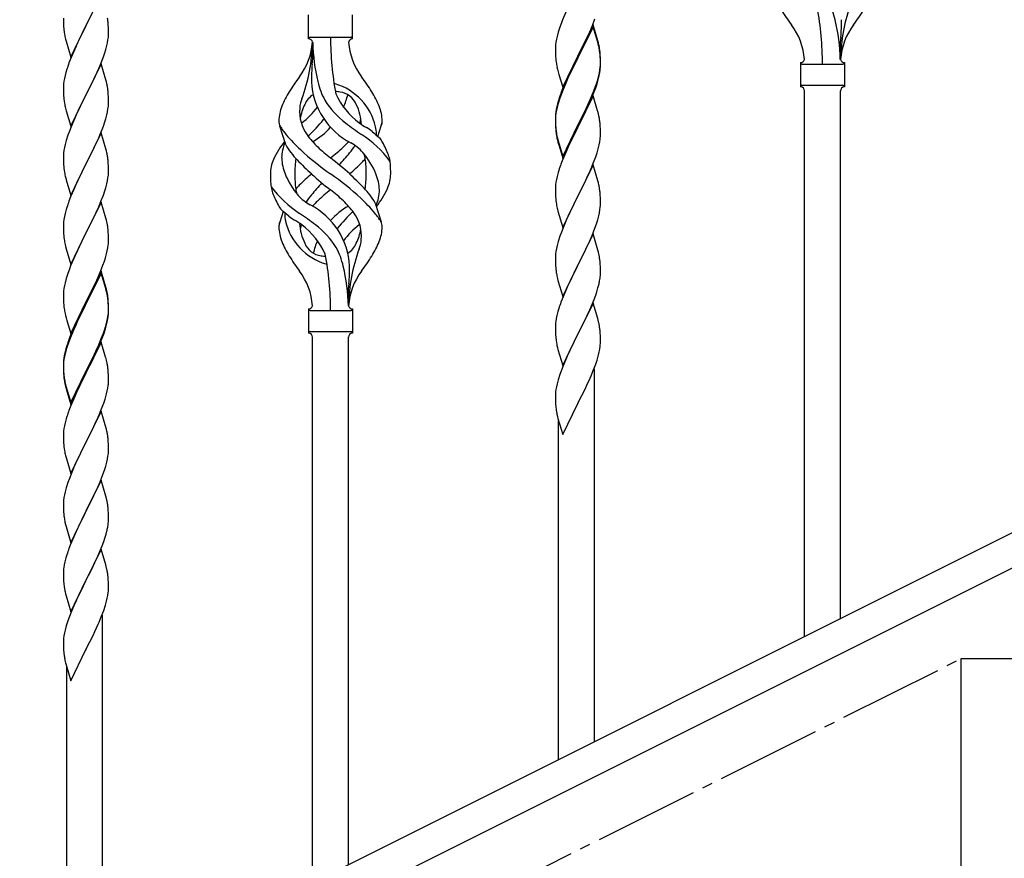
# Model space of a CAD drawing. Units: millimetres. Extents: x 250 to 8280, y 75 to 5795.
# Drawn here: x 2258 to 2726, y 4299 to 4698 of the extents above; entities that cross this region are included whole.
import ezdxf

# ---------------------------------------------------------------- set-up
doc = ezdxf.new("R2010")
doc.units = ezdxf.units.MM
doc.linetypes.add('YCENTER_1', pattern=[13, 10, -1, 1, -1])
doc.layers.add('YKK_A1', color=4, linetype='Continuous', lineweight=30)

msp = doc.modelspace()

# ---------------------------------------------------------------- linework, layer by layer
at = {"layer": 'YKK_A1'}
for p, q in [((2296.52, 4710.36), (2289.3, 4695.49)), ((2517.47, 4702.01), (2516, 4698.48)), ((2278.58, 4699.16), (2278.6, 4697.3)), ((2278.6, 4697.3), (2278.63, 4696.29)), ((2289.47, 4695.82), (2291.18, 4699.21)), ((2299.91, 4695.95), (2299.8, 4697.36)), ((2395.12, 4689.36), (2395.12, 4700.86)), ((2416.12, 4689.36), (2416.12, 4700.86)), ((2516, 4698.48), (2515.41, 4696.96)), ((2530.19, 4695.78), (2531.38, 4698.82)), ((2278.63, 4696.29), (2278.67, 4695.35)), ((2278.67, 4695.35), (2278.77, 4693.91)), ((2278.77, 4693.91), (2278.92, 4692.59)), ((2282.07, 4680.64), (2289.3, 4695.49)), ((2289.13, 4695.16), (2286.35, 4689.63)), ((2289.3, 4695.49), (2289.13, 4695.16)), ((2289.3, 4695.49), (2289.47, 4695.82)), ((2299.97, 4694.7), (2299.91, 4695.95)), ((2300.01, 4692.98), (2299.97, 4694.7)), ((2300.02, 4691.83), (2300.01, 4692.98)), ((2514.68, 4694.94), (2513.9, 4692.47)), ((2515.41, 4696.96), (2514.68, 4694.94)), ((2530.52, 4696.06), (2523.3, 4681.2)), ((2530.52, 4695.14), (2523.3, 4680.29)), ((2527.8, 4690.32), (2528.91, 4692.77)), ((2528.91, 4692.77), (2530.19, 4695.78)), ((2532.79, 4688.41), (2530.52, 4696.06)), ((2532.72, 4687.74), (2530.52, 4695.14)), ((2278.92, 4692.59), (2279.07, 4691.6)), ((2279.56, 4689.24), (2279.81, 4688.28)), ((2279.81, 4688.28), (2282.07, 4680.64)), ((2286.35, 4689.63), (2285.02, 4686.86)), ((2299.53, 4687.55), (2299.77, 4688.91)), ((2299.77, 4688.91), (2299.94, 4690.2)), ((2299.94, 4690.2), (2300, 4691.03)), ((2300, 4691.03), (2300.02, 4691.83)), ((2395.87, 4690.11), (2415.37, 4690.11)), ((2513.06, 4689.14), (2512.82, 4687.79)), ((2513.38, 4690.54), (2513.06, 4689.14)), ((2513.9, 4692.47), (2513.38, 4690.54)), ((2525.18, 4684.92), (2527.13, 4688.9)), ((2527.13, 4688.9), (2527.8, 4690.32)), ((2533.04, 4687.46), (2532.79, 4688.41)), ((2648.12, 4679.54), (2648.12, 4688.07)), ((2284.57, 4685.9), (2282.82, 4681.93)), ((2285.02, 4686.86), (2284.57, 4685.9)), ((2298.25, 4682.75), (2298.7, 4684.23)), ((2298.7, 4684.23), (2299.22, 4686.16)), ((2299.22, 4686.16), (2299.53, 4687.55)), ((2397.12, 4687.75), (2397.12, 4679.33)), ((2512.6, 4685.66), (2512.58, 4684.86)), ((2512.58, 4684.86), (2512.6, 4683)), ((2512.66, 4686.49), (2512.6, 4685.66)), ((2512.82, 4687.79), (2512.66, 4686.49)), ((2523.47, 4681.53), (2525.18, 4684.92)), ((2532.91, 4687.02), (2532.72, 4687.74)), ((2533.25, 4685.6), (2532.91, 4687.02)), ((2533.25, 4686.52), (2533.04, 4687.46)), ((2281.8, 4679.4), (2281.22, 4677.88)), ((2282.82, 4681.93), (2281.8, 4679.4)), ((2296.19, 4677.2), (2297.56, 4680.75)), ((2297.56, 4680.75), (2298.25, 4682.75)), ((2512.6, 4683), (2512.63, 4681.99)), ((2512.63, 4681.99), (2512.67, 4681.05)), ((2512.67, 4681.05), (2512.75, 4679.89)), ((2516.07, 4666.34), (2523.3, 4681.2)), ((2522.96, 4680.53), (2519.69, 4673.97)), ((2522.96, 4679.61), (2520.35, 4674.42)), ((2523.3, 4681.2), (2522.96, 4680.53)), ((2523.3, 4680.29), (2522.96, 4679.61)), ((2523.3, 4681.2), (2523.47, 4681.53)), ((2533.91, 4681.65), (2533.8, 4683.07)), ((2533.91, 4680.74), (2533.8, 4682.15)), ((2533.97, 4680.41), (2533.91, 4681.65)), ((2533.97, 4679.49), (2533.91, 4680.74)), ((2534.01, 4678.68), (2533.97, 4680.41)), ((2534.01, 4677.76), (2533.97, 4679.49)), ((2534.02, 4677.54), (2534.01, 4678.68)), ((2280.19, 4674.88), (2279.76, 4673.41)), ((2296.52, 4677.48), (2289.3, 4662.63)), ((2293.8, 4671.75), (2295.35, 4675.19)), ((2295.35, 4675.19), (2296.19, 4677.2)), ((2298.79, 4669.84), (2296.52, 4677.48)), ((2513.34, 4675.89), (2513.56, 4674.95)), ((2513.56, 4674.95), (2513.87, 4673.75)), ((2519.69, 4673.97), (2518.57, 4671.6)), ((2520.35, 4674.42), (2519.02, 4671.65)), ((2533.53, 4673.26), (2533.77, 4674.61)), ((2533.7, 4673.25), (2533.89, 4674.56)), ((2533.77, 4674.61), (2533.94, 4675.91)), ((2533.94, 4675.91), (2534, 4676.74)), ((2534, 4676.74), (2534.02, 4677.54)), ((2534, 4675.82), (2534.02, 4676.62)), ((2534.02, 4676.62), (2534.01, 4677.76)), ((2629.12, 4678.04), (2629.12, 4666.54)), ((2629.87, 4677.29), (2649.37, 4677.29)), ((2650.12, 4678.04), (2650.12, 4666.54)), ((2278.82, 4669.22), (2278.66, 4667.92)), ((2279.06, 4670.57), (2278.82, 4669.22)), ((2279.38, 4671.97), (2279.06, 4670.57)), ((2279.76, 4673.41), (2279.38, 4671.97)), ((2291.18, 4666.34), (2292.69, 4669.4)), ((2292.69, 4669.4), (2293.8, 4671.75)), ((2299.04, 4668.88), (2298.79, 4669.84)), ((2513.87, 4673.75), (2514.24, 4672.48)), ((2514.24, 4672.48), (2516.07, 4666.34)), ((2518.57, 4671.6), (2517.47, 4669.14)), ((2518.57, 4670.69), (2517.47, 4668.23)), ((2519.02, 4671.65), (2518.57, 4670.69)), ((2532.08, 4667.96), (2532.56, 4669.45)), ((2533.1, 4670.47), (2533.44, 4671.88)), ((2533.22, 4671.86), (2533.53, 4673.26)), ((2533.44, 4671.88), (2533.7, 4673.25)), ((2278.6, 4667.09), (2278.58, 4666.29)), ((2278.58, 4666.29), (2278.6, 4664.43)), ((2278.66, 4667.92), (2278.6, 4667.09)), ((2289.47, 4662.96), (2291.18, 4666.34)), ((2299.25, 4667.94), (2299.04, 4668.88)), ((2516, 4665.61), (2515.22, 4663.58)), ((2516.2, 4665.2), (2515.41, 4663.18)), ((2517.47, 4669.14), (2516, 4665.61)), ((2517.47, 4668.23), (2516.2, 4665.2)), ((2530.6, 4663.92), (2531.56, 4666.45)), ((2530.6, 4663.01), (2531.74, 4666.04)), ((2531.56, 4666.45), (2532.08, 4667.96)), ((2531.74, 4666.04), (2532.4, 4668.04)), ((2629.87, 4667.29), (2649.37, 4667.29)), ((2631.12, 4404.81), (2631.12, 4664.7)), ((2648.12, 4413.32), (2648.12, 4664.7)), ((2650.12, 4666.54), (2650.12, 4666.54)), ((2278.6, 4664.43), (2278.63, 4663.42)), ((2278.63, 4663.42), (2278.67, 4662.48)), ((2278.67, 4662.48), (2278.75, 4661.32)), ((2282.07, 4647.77), (2289.3, 4662.63)), ((2288.96, 4661.95), (2286.13, 4656.31)), ((2289.3, 4662.63), (2288.96, 4661.95)), ((2289.3, 4662.63), (2289.47, 4662.96)), ((2299.91, 4663.08), (2299.8, 4664.49)), ((2299.97, 4661.83), (2299.91, 4663.08)), ((2300.01, 4660.11), (2299.97, 4661.83)), ((2300.02, 4658.96), (2300.01, 4660.11)), ((2514.19, 4660.58), (2513.76, 4659.11)), ((2514.68, 4661.16), (2513.9, 4658.68)), ((2515.41, 4663.18), (2514.68, 4661.16)), ((2530.52, 4662.27), (2523.3, 4647.41)), ((2528.02, 4657.93), (2529.35, 4660.89)), ((2529.13, 4659.48), (2529.56, 4660.48)), ((2529.35, 4660.89), (2530.6, 4663.92)), ((2529.56, 4660.48), (2530.6, 4663.01)), ((2532.65, 4655.12), (2530.52, 4662.27)), ((2278.92, 4659.72), (2279.07, 4658.74)), ((2279.56, 4656.37), (2279.87, 4655.17)), ((2279.87, 4655.17), (2282.07, 4647.77)), ((2286.13, 4656.31), (2284.8, 4653.51)), ((2299.53, 4654.68), (2299.77, 4656.04)), ((2299.77, 4656.04), (2299.94, 4657.33)), ((2299.94, 4657.33), (2300, 4658.16)), ((2300, 4658.16), (2300.02, 4658.96)), ((2512.98, 4655.82), (2512.76, 4654.48)), ((2513.06, 4655.36), (2512.82, 4654)), ((2513.27, 4657.2), (2512.98, 4655.82)), ((2513.38, 4656.75), (2513.06, 4655.36)), ((2513.76, 4659.11), (2513.27, 4657.2)), ((2513.9, 4658.68), (2513.38, 4656.75)), ((2526.69, 4655.1), (2528.02, 4657.93)), ((2526.69, 4654.19), (2527.58, 4656.06)), ((2527.58, 4656.06), (2529.13, 4659.48)), ((2283.47, 4650.57), (2282.2, 4647.55)), ((2284.8, 4653.51), (2283.47, 4650.57)), ((2298.25, 4649.88), (2298.7, 4651.36)), ((2298.7, 4651.36), (2299.22, 4653.29)), ((2299.22, 4653.29), (2299.53, 4654.68)), ((2512.63, 4653.21), (2512.58, 4652.39)), ((2512.58, 4652.39), (2512.58, 4652)), ((2512.58, 4652), (2512.6, 4650.14)), ((2512.6, 4651.88), (2512.58, 4651.08)), ((2512.58, 4651.08), (2512.6, 4649.22)), ((2512.66, 4652.71), (2512.6, 4651.88)), ((2512.82, 4654), (2512.66, 4652.71)), ((2523.47, 4648.66), (2526.69, 4655.1)), ((2523.47, 4647.74), (2525.18, 4651.13)), ((2525.18, 4651.13), (2526.69, 4654.19)), ((2532.72, 4654.87), (2532.65, 4655.12)), ((2533.04, 4653.67), (2532.72, 4654.87)), ((2533.25, 4652.73), (2533.04, 4653.67)), ((2282.2, 4647.55), (2281.41, 4645.52)), ((2296.19, 4644.34), (2297.56, 4647.88)), ((2297.56, 4647.88), (2298.25, 4649.88)), ((2384.33, 4638.96), (2381.56, 4647.89)), ((2428.15, 4642.94), (2429.72, 4648.03)), ((2512.6, 4650.14), (2512.63, 4649.13)), ((2512.6, 4649.22), (2512.63, 4648.21)), ((2512.63, 4649.13), (2512.67, 4648.19)), ((2512.63, 4648.21), (2512.67, 4647.27)), ((2512.67, 4648.19), (2512.75, 4647.02)), ((2512.67, 4647.27), (2512.75, 4646.1)), ((2516.07, 4633.47), (2523.3, 4648.33)), ((2516.07, 4632.56), (2523.3, 4647.41)), ((2523.13, 4647.08), (2520.35, 4641.55)), ((2523.3, 4647.41), (2523.13, 4647.08)), ((2523.3, 4648.33), (2523.47, 4648.66)), ((2523.3, 4647.41), (2523.47, 4647.74)), ((2533.91, 4647.87), (2533.8, 4649.28)), ((2533.97, 4646.62), (2533.91, 4647.87)), ((2534.01, 4644.89), (2533.97, 4646.62)), ((2280.68, 4643.5), (2279.9, 4641.02)), ((2281.41, 4645.52), (2280.68, 4643.5)), ((2296.52, 4644.62), (2289.3, 4629.76)), ((2294.02, 4639.36), (2295.35, 4642.32)), ((2295.35, 4642.32), (2296.19, 4644.34)), ((2298.79, 4636.97), (2296.52, 4644.62)), ((2512.92, 4645.43), (2513.07, 4644.44)), ((2513.29, 4642.34), (2513.56, 4641.16)), ((2513.56, 4642.08), (2513.87, 4640.88)), ((2513.56, 4641.16), (2513.81, 4640.2)), ((2520.35, 4641.55), (2518.8, 4638.3)), ((2533.7, 4640.38), (2533.89, 4641.69)), ((2534, 4642.95), (2534.02, 4643.75)), ((2534.02, 4643.75), (2534.01, 4644.89)), ((2279.06, 4637.7), (2278.82, 4636.35)), ((2279.38, 4639.1), (2279.06, 4637.7)), ((2279.9, 4641.02), (2279.38, 4639.1)), ((2292.25, 4635.63), (2293.35, 4637.93)), ((2293.35, 4637.93), (2294.02, 4639.36)), ((2299.04, 4636.02), (2298.79, 4636.97)), ((2513.81, 4640.2), (2514.31, 4638.43)), ((2513.87, 4640.88), (2516.07, 4633.47)), ((2514.31, 4638.43), (2516.07, 4632.56)), ((2518.8, 4638.3), (2517.47, 4635.35)), ((2533.1, 4637.6), (2533.44, 4639.01)), ((2533.44, 4639.01), (2533.7, 4640.38)), ((2278.6, 4634.22), (2278.58, 4633.42)), ((2278.58, 4633.42), (2278.6, 4631.56)), ((2278.66, 4635.05), (2278.6, 4634.22)), ((2278.82, 4636.35), (2278.66, 4635.05)), ((2289.47, 4630.09), (2292.25, 4635.63)), ((2299.25, 4635.08), (2299.04, 4636.02)), ((2517.47, 4635.35), (2515.8, 4631.32)), ((2530.6, 4630.14), (2531.74, 4633.17)), ((2531.74, 4633.17), (2532.4, 4635.17)), ((2278.6, 4631.56), (2278.63, 4630.55)), ((2278.63, 4630.55), (2278.67, 4629.61)), ((2278.67, 4629.61), (2278.75, 4628.45)), ((2282.07, 4614.9), (2289.3, 4629.76)), ((2289.13, 4629.43), (2286.13, 4623.44)), ((2289.3, 4629.76), (2289.13, 4629.43)), ((2289.3, 4629.76), (2289.47, 4630.09)), ((2299.91, 4630.21), (2299.8, 4631.62)), ((2299.97, 4628.97), (2299.91, 4630.21)), ((2300.01, 4627.24), (2299.97, 4628.97)), ((2300.02, 4626.09), (2300.01, 4627.24)), ((2515.8, 4631.32), (2515.22, 4629.8)), ((2530.52, 4629.41), (2523.3, 4614.54)), ((2529.13, 4626.61), (2529.56, 4627.61)), ((2529.56, 4627.61), (2530.6, 4630.14)), ((2532.79, 4621.76), (2530.52, 4629.41)), ((2278.92, 4626.86), (2279.07, 4625.87)), ((2279.56, 4623.5), (2279.81, 4622.55)), ((2279.81, 4622.55), (2279.87, 4622.3)), ((2286.13, 4623.44), (2284.8, 4620.64)), ((2299.53, 4621.82), (2299.77, 4623.17)), ((2299.77, 4623.17), (2299.94, 4624.46)), ((2299.94, 4624.46), (2300, 4625.29)), ((2300, 4625.29), (2300.02, 4626.09)), ((2513.06, 4622.49), (2512.82, 4621.13)), ((2513.38, 4623.88), (2513.06, 4622.49)), ((2513.9, 4625.81), (2513.38, 4623.88)), ((2514.19, 4626.79), (2513.9, 4625.81)), ((2526.69, 4621.32), (2527.58, 4623.19)), ((2527.58, 4623.19), (2529.13, 4626.61)), ((2279.87, 4622.3), (2282.07, 4614.9)), ((2283.47, 4617.7), (2282, 4614.17)), ((2284.8, 4620.64), (2283.47, 4617.7)), ((2298.25, 4617.02), (2298.7, 4618.49)), ((2298.7, 4618.49), (2299.22, 4620.42)), ((2299.22, 4620.42), (2299.53, 4621.82)), ((2512.6, 4619.01), (2512.58, 4618.21)), ((2512.58, 4618.21), (2512.6, 4616.35)), ((2512.66, 4619.84), (2512.6, 4619.01)), ((2512.82, 4621.13), (2512.66, 4619.84)), ((2523.47, 4614.87), (2525.18, 4618.26)), ((2525.18, 4618.26), (2526.69, 4621.32)), ((2533.04, 4620.81), (2532.79, 4621.76)), ((2533.25, 4619.87), (2533.04, 4620.81)), ((2282, 4614.17), (2281.22, 4612.14)), ((2296.6, 4612.48), (2297.56, 4615.01)), ((2297.56, 4615.01), (2298.25, 4617.02)), ((2512.6, 4616.35), (2512.63, 4615.34)), ((2512.63, 4615.34), (2512.67, 4614.4)), ((2512.67, 4614.4), (2512.75, 4613.23)), ((2516.07, 4599.68), (2523.3, 4614.54)), ((2522.78, 4613.52), (2520.13, 4608.23)), ((2523.3, 4614.54), (2522.78, 4613.52)), ((2523.3, 4614.54), (2523.47, 4614.87)), ((2533.91, 4615), (2533.8, 4616.41)), ((2533.97, 4613.75), (2533.91, 4615)), ((2534.01, 4612.03), (2533.97, 4613.75)), ((2280.19, 4609.14), (2279.9, 4608.15)), ((2296.52, 4611.74), (2289.3, 4596.89)), ((2294.02, 4606.49), (2295.35, 4609.45)), ((2295.35, 4609.45), (2296.6, 4612.48)), ((2298.79, 4604.1), (2296.52, 4611.74)), ((2426.91, 4611.26), (2429.68, 4602.33)), ((2512.92, 4611.64), (2513.07, 4610.65)), ((2533.77, 4607.96), (2533.94, 4609.25)), ((2533.94, 4609.25), (2534, 4610.08)), ((2534, 4610.08), (2534.02, 4610.88)), ((2534.02, 4610.88), (2534.01, 4612.03)), ((2279.06, 4604.83), (2278.82, 4603.48)), ((2279.38, 4606.23), (2279.06, 4604.83)), ((2279.9, 4608.15), (2279.38, 4606.23)), ((2289.47, 4597.22), (2294.02, 4606.49)), ((2299.04, 4603.15), (2298.79, 4604.1)), ((2383.1, 4607.28), (2381.52, 4602.19)), ((2513.56, 4608.29), (2513.81, 4607.33)), ((2513.81, 4607.33), (2516.07, 4599.68)), ((2519.02, 4605.91), (2517.91, 4603.48)), ((2520.13, 4608.23), (2519.02, 4605.91)), ((2532.7, 4603.28), (2533.22, 4605.21)), ((2533.22, 4605.21), (2533.53, 4606.6)), ((2533.53, 4606.6), (2533.77, 4607.96)), ((2278.6, 4601.35), (2278.58, 4600.56)), ((2278.58, 4600.56), (2278.6, 4598.69)), ((2278.66, 4602.18), (2278.6, 4601.35)), ((2278.82, 4603.48), (2278.66, 4602.18)), ((2299.25, 4602.21), (2299.04, 4603.15)), ((2516.2, 4599.47), (2515.41, 4597.44)), ((2517.91, 4603.48), (2516.2, 4599.47)), ((2529.99, 4595.75), (2531.38, 4599.29)), ((2531.38, 4599.29), (2532.08, 4601.3)), ((2532.08, 4601.3), (2532.7, 4603.28)), ((2278.6, 4598.69), (2278.63, 4597.68)), ((2278.63, 4597.68), (2278.67, 4596.74)), ((2278.67, 4596.74), (2278.75, 4595.58)), ((2282.07, 4582.03), (2289.3, 4596.89)), ((2289.13, 4596.56), (2287.41, 4593.17)), ((2289.3, 4596.89), (2289.13, 4596.56)), ((2289.3, 4596.89), (2289.47, 4597.22)), ((2299.91, 4597.34), (2299.8, 4598.76)), ((2299.97, 4596.1), (2299.91, 4597.34)), ((2300.01, 4594.37), (2299.97, 4596.1)), ((2300.02, 4593.23), (2300.01, 4594.37)), ((2514.68, 4595.42), (2513.9, 4592.94)), ((2515.41, 4597.44), (2514.68, 4595.42)), ((2530.52, 4596.53), (2523.3, 4581.68)), ((2528.91, 4593.24), (2529.99, 4595.75)), ((2532.79, 4588.89), (2530.52, 4596.53)), ((2279.34, 4591.57), (2279.56, 4590.63)), ((2279.56, 4590.63), (2279.87, 4589.43)), ((2287.41, 4593.17), (2285.24, 4588.73)), ((2299.44, 4588.49), (2299.7, 4589.86)), ((2299.7, 4589.86), (2299.89, 4591.17)), ((2300, 4592.43), (2300.02, 4593.23)), ((2513.06, 4589.62), (2512.82, 4588.27)), ((2513.38, 4591.02), (2513.06, 4589.62)), ((2513.9, 4592.94), (2513.38, 4591.02)), ((2523.47, 4582.01), (2527.58, 4590.32)), ((2527.58, 4590.32), (2528.91, 4593.24)), ((2279.87, 4589.43), (2282.07, 4582.03)), ((2284.13, 4586.32), (2283.47, 4584.83)), ((2285.24, 4588.73), (2284.13, 4586.32)), ((2298.08, 4583.65), (2298.56, 4585.14)), ((2298.56, 4585.14), (2299.1, 4587.08)), ((2299.1, 4587.08), (2299.44, 4588.49)), ((2512.6, 4586.15), (2512.58, 4585.35)), ((2512.58, 4585.35), (2512.6, 4583.48)), ((2512.66, 4586.97), (2512.6, 4586.15)), ((2512.82, 4588.27), (2512.66, 4586.97)), ((2533.04, 4587.93), (2532.79, 4588.89)), ((2533.25, 4586.99), (2533.04, 4587.93)), ((2282, 4581.3), (2281.41, 4579.78)), ((2283.47, 4584.83), (2282, 4581.3)), ((2296.19, 4578.6), (2297.38, 4581.64)), ((2297.38, 4581.64), (2298.08, 4583.65)), ((2512.6, 4583.48), (2512.63, 4582.47)), ((2512.63, 4582.47), (2512.67, 4581.53)), ((2512.67, 4581.53), (2512.75, 4580.37)), ((2516.07, 4566.82), (2523.3, 4581.68)), ((2522.96, 4581.01), (2520.35, 4575.81)), ((2523.3, 4581.68), (2522.96, 4581.01)), ((2523.3, 4581.68), (2523.47, 4582.01)), ((2533.91, 4582.13), (2533.8, 4583.54)), ((2533.97, 4580.88), (2533.91, 4582.13)), ((2534.01, 4579.16), (2533.97, 4580.88)), ((2280.68, 4577.76), (2279.9, 4575.29)), ((2281.41, 4579.78), (2280.68, 4577.76)), ((2296.52, 4578.88), (2289.3, 4564.02)), ((2296.52, 4577.96), (2289.3, 4563.11)), ((2293.8, 4573.14), (2294.91, 4575.59)), ((2294.91, 4575.59), (2296.19, 4578.6)), ((2298.79, 4571.23), (2296.52, 4578.88)), ((2298.72, 4570.56), (2296.52, 4577.96)), ((2513.29, 4576.6), (2513.56, 4575.42)), ((2520.35, 4575.81), (2519.24, 4573.51)), ((2534.02, 4578.01), (2534.01, 4579.16)), ((2279.06, 4571.96), (2278.82, 4570.61)), ((2279.38, 4573.36), (2279.06, 4571.96)), ((2279.9, 4575.29), (2279.38, 4573.36)), ((2291.18, 4567.74), (2293.13, 4571.72)), ((2293.13, 4571.72), (2293.8, 4573.14)), ((2299.04, 4570.28), (2298.79, 4571.23)), ((2414.12, 4562.36), (2414.12, 4570.89)), ((2513.56, 4575.42), (2513.81, 4574.46)), ((2513.81, 4574.46), (2516.07, 4566.82)), ((2518.57, 4572.08), (2517.47, 4569.62)), ((2519.24, 4573.51), (2518.57, 4572.08)), ((2532.25, 4568.93), (2532.84, 4570.9)), ((2532.84, 4570.9), (2533.22, 4572.34)), ((2533.62, 4574.19), (2533.84, 4575.52)), ((2278.6, 4568.48), (2278.58, 4567.68)), ((2278.58, 4567.68), (2278.6, 4565.82)), ((2278.66, 4569.31), (2278.6, 4568.48)), ((2278.82, 4570.61), (2278.66, 4569.31)), ((2289.47, 4564.35), (2291.18, 4567.74)), ((2298.91, 4569.84), (2298.72, 4570.56)), ((2299.25, 4568.42), (2298.91, 4569.84)), ((2299.25, 4569.34), (2299.04, 4570.28)), ((2517.47, 4569.62), (2515.8, 4565.58)), ((2531, 4565.41), (2531.74, 4567.43)), ((2531.74, 4567.43), (2532.25, 4568.93)), ((2278.6, 4565.82), (2278.63, 4564.81)), ((2278.63, 4564.81), (2278.67, 4563.87)), ((2278.67, 4563.87), (2278.75, 4562.71)), ((2282.07, 4549.16), (2289.3, 4564.02)), ((2288.96, 4563.35), (2285.69, 4556.79)), ((2288.96, 4562.43), (2286.35, 4557.24)), ((2289.3, 4564.02), (2288.96, 4563.35)), ((2289.3, 4563.11), (2288.96, 4562.43)), ((2289.3, 4564.02), (2289.47, 4564.35)), ((2299.91, 4564.47), (2299.8, 4565.89)), ((2299.91, 4563.56), (2299.8, 4564.97)), ((2299.97, 4563.23), (2299.91, 4564.47)), ((2299.97, 4562.31), (2299.91, 4563.56)), ((2300.01, 4561.5), (2299.97, 4563.23)), ((2300.01, 4560.58), (2299.97, 4562.31)), ((2300.02, 4560.36), (2300.01, 4561.5)), ((2515.8, 4565.58), (2515.22, 4564.06)), ((2530.52, 4563.67), (2523.3, 4548.81)), ((2528.91, 4560.37), (2529.78, 4562.38)), ((2529.78, 4562.38), (2531, 4565.41)), ((2532.72, 4556.27), (2530.52, 4563.67)), ((2279.34, 4558.71), (2279.56, 4557.77)), ((2279.56, 4557.77), (2279.87, 4556.57)), ((2285.69, 4556.79), (2284.57, 4554.42)), ((2286.35, 4557.24), (2285.02, 4554.47)), ((2299.53, 4556.08), (2299.77, 4557.43)), ((2299.7, 4556.07), (2299.89, 4557.38)), ((2299.77, 4557.43), (2299.94, 4558.73)), ((2299.94, 4558.73), (2300, 4559.56)), ((2300, 4559.56), (2300.02, 4560.36)), ((2300, 4558.64), (2300.02, 4559.44)), ((2300.02, 4559.44), (2300.01, 4560.58)), ((2395.12, 4560.86), (2395.12, 4549.36)), ((2395.87, 4560.11), (2415.37, 4560.11)), ((2416.12, 4560.86), (2416.12, 4549.36)), ((2513.27, 4557.68), (2512.98, 4556.29)), ((2513.76, 4559.59), (2513.27, 4557.68)), ((2514.19, 4561.06), (2513.76, 4559.59)), ((2526.91, 4556.04), (2527.58, 4557.45)), ((2527.58, 4557.45), (2528.91, 4560.37)), ((2279.87, 4556.57), (2280.24, 4555.3)), ((2280.24, 4555.3), (2282.07, 4549.16)), ((2284.57, 4554.42), (2283.47, 4551.96)), ((2284.57, 4553.51), (2283.47, 4551.05)), ((2285.02, 4554.47), (2284.57, 4553.51)), ((2298.08, 4550.78), (2298.56, 4552.27)), ((2299.1, 4553.29), (2299.44, 4554.7)), ((2299.22, 4554.68), (2299.53, 4556.08)), ((2299.44, 4554.7), (2299.7, 4556.07)), ((2512.63, 4553.68), (2512.58, 4552.87)), ((2512.58, 4552.87), (2512.58, 4552.47)), ((2512.58, 4552.47), (2512.6, 4550.61)), ((2512.98, 4556.29), (2512.76, 4554.96)), ((2523.47, 4549.14), (2525.39, 4552.94)), ((2525.39, 4552.94), (2526.91, 4556.04)), ((2532.91, 4555.54), (2532.72, 4556.27)), ((2533.25, 4554.13), (2532.91, 4555.54)), ((2282, 4548.43), (2281.22, 4546.4)), ((2282.2, 4548.02), (2281.41, 4546)), ((2283.47, 4551.96), (2282, 4548.43)), ((2283.47, 4551.05), (2282.2, 4548.02)), ((2296.6, 4546.74), (2297.56, 4549.27)), ((2296.6, 4545.83), (2297.74, 4548.86)), ((2297.56, 4549.27), (2298.08, 4550.78)), ((2297.74, 4548.86), (2298.4, 4550.86)), ((2395.87, 4550.11), (2415.37, 4550.11)), ((2397.12, 4287.63), (2397.12, 4547.52)), ((2414.12, 4296.14), (2414.12, 4547.52)), ((2416.12, 4549.36), (2416.12, 4549.36)), ((2512.6, 4550.61), (2512.63, 4549.6)), ((2512.63, 4549.6), (2512.67, 4548.66)), ((2512.67, 4548.66), (2512.77, 4547.22)), ((2516.07, 4533.95), (2523.3, 4548.81)), ((2523.13, 4548.48), (2520.78, 4543.82)), ((2523.3, 4548.81), (2523.13, 4548.48)), ((2523.3, 4548.81), (2523.47, 4549.14)), ((2533.91, 4549.26), (2533.8, 4550.67)), ((2533.97, 4548.02), (2533.91, 4549.26)), ((2534.01, 4546.29), (2533.97, 4548.02)), ((2280.19, 4543.4), (2279.76, 4541.93)), ((2280.68, 4543.98), (2279.9, 4541.5)), ((2281.41, 4546), (2280.68, 4543.98)), ((2296.52, 4545.09), (2289.3, 4530.23)), ((2294.02, 4540.75), (2295.35, 4543.71)), ((2295.13, 4542.3), (2295.56, 4543.3)), ((2295.35, 4543.71), (2296.6, 4546.74)), ((2295.56, 4543.3), (2296.6, 4545.83)), ((2298.65, 4537.94), (2296.52, 4545.09)), ((2512.77, 4547.22), (2512.92, 4545.91)), ((2512.92, 4545.91), (2513.07, 4544.92)), ((2513.07, 4544.92), (2513.24, 4543.96)), ((2513.24, 4543.96), (2513.34, 4543.49)), ((2513.34, 4543.49), (2513.56, 4542.55)), ((2520.78, 4543.82), (2519.02, 4540.17)), ((2533.7, 4541.77), (2533.89, 4543.09)), ((2534, 4544.34), (2534.02, 4545.14)), ((2534.02, 4545.14), (2534.01, 4546.29)), ((2278.98, 4538.64), (2278.76, 4537.3)), ((2279.06, 4538.18), (2278.82, 4536.82)), ((2279.27, 4540.02), (2278.98, 4538.64)), ((2279.38, 4539.57), (2279.06, 4538.18)), ((2279.76, 4541.93), (2279.27, 4540.02)), ((2279.9, 4541.5), (2279.38, 4539.57)), ((2292.69, 4537.92), (2294.02, 4540.75)), ((2292.69, 4537.01), (2293.58, 4538.88)), ((2293.58, 4538.88), (2295.13, 4542.3)), ((2513.56, 4542.55), (2513.81, 4541.6)), ((2513.81, 4541.6), (2516.07, 4533.95)), ((2518.57, 4539.21), (2517.47, 4536.75)), ((2519.02, 4540.17), (2518.57, 4539.21)), ((2533.1, 4538.99), (2533.44, 4540.41)), ((2533.44, 4540.41), (2533.7, 4541.77)), ((2278.63, 4536.03), (2278.58, 4535.21)), ((2278.58, 4535.21), (2278.58, 4534.82)), ((2278.58, 4534.82), (2278.6, 4532.96)), ((2278.6, 4534.7), (2278.58, 4533.9)), ((2278.58, 4533.9), (2278.6, 4532.04)), ((2278.66, 4535.53), (2278.6, 4534.7)), ((2278.82, 4536.82), (2278.66, 4535.53)), ((2289.47, 4531.48), (2292.69, 4537.92)), ((2289.47, 4530.56), (2291.18, 4533.95)), ((2291.18, 4533.95), (2292.69, 4537.01)), ((2298.72, 4537.69), (2298.65, 4537.94)), ((2299.04, 4536.49), (2298.72, 4537.69)), ((2299.25, 4535.55), (2299.04, 4536.49)), ((2516.2, 4533.73), (2515.41, 4531.7)), ((2517.47, 4536.75), (2516.2, 4533.73)), ((2530.6, 4531.53), (2531.74, 4534.56)), ((2531.74, 4534.56), (2532.4, 4536.56)), ((2278.6, 4532.96), (2278.63, 4531.95)), ((2278.6, 4532.04), (2278.63, 4531.03)), ((2278.63, 4531.95), (2278.67, 4531.01)), ((2278.63, 4531.03), (2278.67, 4530.09)), ((2278.67, 4531.01), (2278.75, 4529.84)), ((2278.67, 4530.09), (2278.75, 4528.92)), ((2282.07, 4516.29), (2289.3, 4531.15)), ((2282.07, 4515.38), (2289.3, 4530.23)), ((2289.13, 4529.9), (2286.35, 4524.37)), ((2289.3, 4530.23), (2289.13, 4529.9)), ((2289.3, 4531.15), (2289.47, 4531.48)), ((2289.3, 4530.23), (2289.47, 4530.56)), ((2299.91, 4530.69), (2299.8, 4532.1)), ((2299.97, 4529.44), (2299.91, 4530.69)), ((2300.01, 4527.71), (2299.97, 4529.44)), ((2514.68, 4529.68), (2513.9, 4527.2)), ((2515.41, 4531.7), (2514.68, 4529.68)), ((2529.13, 4528), (2529.56, 4529)), ((2529.56, 4529), (2530.6, 4531.53)), ((2531.12, 4354.73), (2531.12, 4532.4)), ((2278.92, 4528.25), (2279.07, 4527.26)), ((2279.29, 4525.16), (2279.56, 4523.98)), ((2279.56, 4524.9), (2279.87, 4523.7)), ((2286.35, 4524.37), (2284.8, 4521.12)), ((2299.7, 4523.2), (2299.89, 4524.51)), ((2300, 4525.77), (2300.02, 4526.57)), ((2300.02, 4526.57), (2300.01, 4527.71)), ((2513.38, 4525.28), (2513.06, 4523.88)), ((2513.9, 4527.2), (2513.38, 4525.28)), ((2526.69, 4522.71), (2527.58, 4524.58)), ((2527.58, 4524.58), (2529.13, 4528)), ((2279.56, 4523.98), (2279.81, 4523.02)), ((2279.81, 4523.02), (2280.31, 4521.25)), ((2279.87, 4523.7), (2282.07, 4516.29)), ((2280.31, 4521.25), (2282.07, 4515.38)), ((2284.8, 4521.12), (2283.47, 4518.17)), ((2299.1, 4520.42), (2299.44, 4521.83)), ((2299.44, 4521.83), (2299.7, 4523.2)), ((2512.6, 4520.4), (2512.58, 4519.6)), ((2512.58, 4519.6), (2512.6, 4517.74)), ((2512.66, 4521.23), (2512.6, 4520.4)), ((2512.82, 4522.53), (2512.66, 4521.23)), ((2513.06, 4523.88), (2512.82, 4522.53)), ((2523.47, 4516.27), (2525.18, 4519.65)), ((2525.18, 4519.65), (2526.69, 4522.71)), ((2283.47, 4518.17), (2281.8, 4514.14)), ((2296.6, 4512.96), (2297.74, 4515.99)), ((2297.74, 4515.99), (2298.4, 4517.99)), ((2512.6, 4517.74), (2512.63, 4516.73)), ((2512.63, 4516.73), (2512.67, 4515.79)), ((2512.67, 4515.79), (2512.77, 4514.35)), ((2516.07, 4501.08), (2523.3, 4515.94)), ((2523.3, 4515.94), (2523.13, 4515.61)), ((2523.3, 4515.94), (2523.47, 4516.27)), ((2281.8, 4514.14), (2281.22, 4512.62)), ((2296.52, 4512.23), (2289.3, 4497.36)), ((2295.13, 4509.43), (2295.56, 4510.43)), ((2295.56, 4510.43), (2296.6, 4512.96)), ((2298.79, 4504.58), (2296.52, 4512.23)), ((2512.77, 4514.35), (2512.92, 4513.03)), ((2513.29, 4510.86), (2513.56, 4509.68)), ((2279.06, 4505.31), (2278.82, 4503.95)), ((2279.38, 4506.7), (2279.06, 4505.31)), ((2279.9, 4508.63), (2279.38, 4506.7)), ((2280.19, 4509.61), (2279.9, 4508.63)), ((2292.69, 4504.14), (2293.58, 4506.01)), ((2293.58, 4506.01), (2295.13, 4509.43)), ((2513.56, 4509.68), (2513.81, 4508.72)), ((2513.81, 4508.72), (2516.07, 4501.08)), ((2514.12, 4346.22), (2514.12, 4507.66)), ((2278.6, 4501.83), (2278.58, 4501.03)), ((2278.58, 4501.03), (2278.6, 4499.17)), ((2278.66, 4502.66), (2278.6, 4501.83)), ((2278.82, 4503.95), (2278.66, 4502.66)), ((2289.47, 4497.69), (2291.18, 4501.08)), ((2291.18, 4501.08), (2292.69, 4504.14)), ((2299.04, 4503.63), (2298.79, 4504.58)), ((2299.25, 4502.69), (2299.04, 4503.63)), ((2278.6, 4499.17), (2278.63, 4498.16)), ((2278.63, 4498.16), (2278.67, 4497.22)), ((2278.67, 4497.22), (2278.75, 4496.05)), ((2282.07, 4482.5), (2289.3, 4497.36)), ((2288.78, 4496.34), (2286.13, 4491.05)), ((2289.3, 4497.36), (2288.78, 4496.34)), ((2289.3, 4497.36), (2289.47, 4497.69)), ((2299.91, 4497.82), (2299.8, 4499.23)), ((2299.97, 4496.57), (2299.91, 4497.82)), ((2300.01, 4494.85), (2299.97, 4496.57)), ((2278.92, 4494.46), (2279.07, 4493.47)), ((2299.77, 4490.78), (2299.94, 4492.07)), ((2299.94, 4492.07), (2300, 4492.9)), ((2300, 4492.9), (2300.02, 4493.7)), ((2300.02, 4493.7), (2300.01, 4494.85)), ((2279.56, 4491.11), (2279.81, 4490.15)), ((2279.81, 4490.15), (2282.07, 4482.5)), ((2285.02, 4488.73), (2283.91, 4486.3)), ((2286.13, 4491.05), (2285.02, 4488.73)), ((2298.7, 4486.1), (2299.22, 4488.03)), ((2299.22, 4488.03), (2299.53, 4489.42)), ((2299.53, 4489.42), (2299.77, 4490.78)), ((2282.2, 4482.29), (2281.41, 4480.26)), ((2283.91, 4486.3), (2282.2, 4482.29)), ((2295.99, 4478.57), (2297.38, 4482.11)), ((2297.38, 4482.11), (2298.08, 4484.12)), ((2298.08, 4484.12), (2298.7, 4486.1)), ((2280.68, 4478.24), (2279.9, 4475.76)), ((2281.41, 4480.26), (2280.68, 4478.24)), ((2296.52, 4479.35), (2289.3, 4464.5)), ((2294.91, 4476.06), (2295.99, 4478.57)), ((2298.79, 4471.71), (2296.52, 4479.35)), ((2279.38, 4473.84), (2279.06, 4472.44)), ((2279.9, 4475.76), (2279.38, 4473.84)), ((2289.47, 4464.83), (2293.58, 4473.14)), ((2293.58, 4473.14), (2294.91, 4476.06)), ((2278.6, 4468.97), (2278.58, 4468.17)), ((2278.58, 4468.17), (2278.6, 4466.3)), ((2278.66, 4469.79), (2278.6, 4468.97)), ((2278.82, 4471.09), (2278.66, 4469.79)), ((2279.06, 4472.44), (2278.82, 4471.09)), ((2299.04, 4470.75), (2298.79, 4471.71)), ((2299.25, 4469.81), (2299.04, 4470.75)), ((2278.6, 4466.3), (2278.63, 4465.29)), ((2278.63, 4465.29), (2278.67, 4464.35)), ((2278.67, 4464.35), (2278.75, 4463.19)), ((2282.07, 4449.64), (2289.3, 4464.5)), ((2288.96, 4463.83), (2286.35, 4458.63)), ((2289.3, 4464.5), (2288.96, 4463.83)), ((2289.3, 4464.5), (2289.47, 4464.83)), ((2299.91, 4464.95), (2299.8, 4466.36)), ((2299.97, 4463.7), (2299.91, 4464.95)), ((2300.01, 4461.98), (2299.97, 4463.7)), ((2279.29, 4459.42), (2279.56, 4458.24)), ((2286.35, 4458.63), (2285.24, 4456.33)), ((2300.02, 4460.83), (2300.01, 4461.98)), ((2279.56, 4458.24), (2279.81, 4457.28)), ((2279.81, 4457.28), (2282.07, 4449.64)), ((2284.57, 4454.9), (2283.47, 4452.44)), ((2285.24, 4456.33), (2284.57, 4454.9)), ((2298.84, 4453.72), (2299.22, 4455.16)), ((2299.62, 4457.01), (2299.84, 4458.34)), ((2283.47, 4452.44), (2281.8, 4448.4)), ((2297, 4448.23), (2297.74, 4450.25)), ((2297.74, 4450.25), (2298.25, 4451.75)), ((2298.25, 4451.75), (2298.84, 4453.72)), ((2281.8, 4448.4), (2281.22, 4446.88)), ((2296.52, 4446.49), (2289.3, 4431.63)), ((2294.91, 4443.19), (2295.78, 4445.2)), ((2295.78, 4445.2), (2297, 4448.23)), ((2298.72, 4439.09), (2296.52, 4446.49)), ((2279.27, 4440.5), (2278.98, 4439.11)), ((2279.76, 4442.41), (2279.27, 4440.5)), ((2280.19, 4443.88), (2279.76, 4442.41)), ((2292.91, 4438.86), (2293.58, 4440.27)), ((2293.58, 4440.27), (2294.91, 4443.19)), ((2278.63, 4436.5), (2278.58, 4435.69)), ((2278.58, 4435.69), (2278.58, 4435.29)), ((2278.58, 4435.29), (2278.6, 4433.43)), ((2278.98, 4439.11), (2278.76, 4437.78)), ((2289.47, 4431.96), (2291.39, 4435.76)), ((2291.39, 4435.76), (2292.91, 4438.86)), ((2298.91, 4438.36), (2298.72, 4439.09)), ((2299.25, 4436.95), (2298.91, 4438.36)), ((2278.6, 4433.43), (2278.63, 4432.42)), ((2278.63, 4432.42), (2278.67, 4431.48)), ((2278.67, 4431.48), (2278.77, 4430.04)), ((2282.07, 4416.77), (2289.3, 4431.63)), ((2289.13, 4431.3), (2286.78, 4426.64)), ((2289.3, 4431.63), (2289.13, 4431.3)), ((2289.3, 4431.63), (2289.47, 4431.96)), ((2299.91, 4432.08), (2299.8, 4433.49)), ((2299.97, 4430.84), (2299.91, 4432.08)), ((2300.01, 4429.11), (2299.97, 4430.84)), ((2278.77, 4430.04), (2278.92, 4428.73)), ((2278.92, 4428.73), (2279.07, 4427.74)), ((2279.07, 4427.74), (2279.24, 4426.78)), ((2279.24, 4426.78), (2279.34, 4426.31)), ((2279.34, 4426.31), (2279.56, 4425.37)), ((2286.78, 4426.64), (2285.02, 4422.99)), ((2299.7, 4424.59), (2299.89, 4425.91)), ((2300, 4427.16), (2300.02, 4427.96)), ((2300.02, 4427.96), (2300.01, 4429.11)), ((2279.56, 4425.37), (2279.81, 4424.42)), ((2279.81, 4424.42), (2282.07, 4416.77)), ((2284.57, 4422.03), (2283.47, 4419.57)), ((2285.02, 4422.99), (2284.57, 4422.03)), ((2299.1, 4421.81), (2299.44, 4423.23)), ((2299.44, 4423.23), (2299.7, 4424.59)), ((2282.2, 4416.55), (2281.41, 4414.52)), ((2283.47, 4419.57), (2282.2, 4416.55)), ((2296.6, 4414.35), (2297.74, 4417.38)), ((2297.74, 4417.38), (2298.4, 4419.38)), ((2280.68, 4412.5), (2279.9, 4410.02)), ((2281.41, 4414.52), (2280.68, 4412.5)), ((2295.13, 4410.82), (2295.56, 4411.82)), ((2295.56, 4411.82), (2296.6, 4414.35)), ((2297.12, 4237.55), (2297.12, 4415.22)), ((2279.38, 4408.1), (2279.06, 4406.7)), ((2279.9, 4410.02), (2279.38, 4408.1)), ((2292.69, 4405.53), (2293.58, 4407.4)), ((2293.58, 4407.4), (2295.13, 4410.82)), ((2278.6, 4403.22), (2278.58, 4402.42)), ((2278.58, 4402.42), (2278.6, 4400.56)), ((2278.66, 4404.05), (2278.6, 4403.22)), ((2278.82, 4405.35), (2278.66, 4404.05)), ((2279.06, 4406.7), (2278.82, 4405.35)), ((2289.47, 4399.09), (2291.18, 4402.48)), ((2291.18, 4402.48), (2292.69, 4405.53)), ((2278.6, 4400.56), (2278.63, 4399.55)), ((2278.63, 4399.55), (2278.67, 4398.61)), ((2278.67, 4398.61), (2278.77, 4397.17)), ((2282.07, 4383.9), (2289.3, 4398.76)), ((2289.3, 4398.76), (2289.13, 4398.43)), ((2289.3, 4398.76), (2289.47, 4399.09)), ((2278.77, 4397.17), (2278.92, 4395.85)), ((2279.29, 4393.68), (2279.56, 4392.5)), ((2279.56, 4392.5), (2279.81, 4391.54)), ((2279.81, 4391.54), (2282.07, 4383.9)), ((2280.12, 4229.04), (2280.12, 4390.48))]:
    msp.add_line(p, q, dxfattribs=at)
at = {"layer": 'YKK_A1', "linetype": 'Continuous', "ltscale": 0.5}
for p, q in [((2801.74, 4490.32), (1996.85, 4087.79)), ((2814.39, 4479.88), (2009.51, 4077.35)), ((2705.62, 4244.49), (2705.62, 4394.49)), ((2705.62, 4394.49), (3079.37, 4394.49))]:
    msp.add_line(p, q, dxfattribs=at)
at = {"layer": 'YKK_A1', "linetype": 'YCENTER_1', "ltscale": 5}
msp.add_line((905.62, 3494.49), (2705.62, 4394.49), dxfattribs=at)
at = {"layer": 'YKK_A1'}
for centre, radius, start, end in [((2611.61, 4690.41), 35, 13.1894, 28.7026), ((2713.43, 4762.32), 110.6, 212.3114, 216.8253), ((2494.26, 4677.34), 145.36, 0, 10.6306), ((2734.78, 4677.34), 86.66, 160.2343, 178.5436), ((2565.82, 4762.32), 110.6, 323.1747, 327.6886), ((2255.06, 4692.51), 45, 6.1963, 8.4881), ((2555.81, 4677.34), 92.31, 1.3642, 13.1894), ((2550.27, 4698.49), 98.45, 355.0715, 359.9982), ((2599.93, 4677.34), 31.19, 4.0508, 36.8253), ((2679.31, 4677.34), 31.19, 143.1747, 175.9492), ((2338.43, 4702.67), 60.39, 190.5595, 192.8513), ((2395.87, 4689.36), 0.75, 90, 180), ((2395.12, 4687.36), 2, 10.1616, 90), ((2550.98, 4690.06), 145.36, 180, 190.6306), ((2416.12, 4687.36), 2, 90, 164.1401), ((2415.37, 4689.36), 0.75, 0, 90), ((2882.62, 4661.44), 236, 173.043, 173.5228), ((2365.93, 4690.06), 31.19, 323.1747, 355.9492), ((2310.46, 4690.06), 86.66, 340.2343, 358.4149), ((2489.44, 4690.06), 92.31, 181.5242, 193.1894), ((2445.31, 4690.06), 31.19, 184.0508, 216.8253), ((2491.79, 4677.81), 42.37, 9.5672, 11.859), ((2491.79, 4676.89), 42.37, 9.5672, 11.859), ((2489.06, 4678.21), 45, 6.1963, 8.4881), ((2488.94, 4677.29), 45.12, 6.176, 8.4678), ((2162.63, 4705.95), 236, 353.043, 353.5228), ((2552.58, 4683.34), 39.98, 184.9569, 187.2487), ((2629.12, 4680.04), 2, 270, 344.1401), ((2650.12, 4680.04), 2, 195.8599, 270), ((2355.82, 4650.63), 79.42, 159.9344, 162.2261), ((2494.98, 4668.91), 98.45, 175.0715, 179.9982), ((2573.38, 4687.59), 61.16, 188.74, 191.0317), ((2502.57, 4677.81), 31.49, 354.0716, 356.3633), ((2629.87, 4678.04), 0.75, 180, 270), ((2649.37, 4678.04), 0.75, 270, 0), ((2479.43, 4605.08), 110.6, 143.1747, 147.6886), ((2331.82, 4605.08), 110.6, 32.3114, 36.8253), ((2472.01, 4686.75), 63.23, 342.7842, 345.076), ((2472.52, 4687.28), 62.63, 343.4586, 345.7503), ((2257.79, 4659.24), 42.37, 9.5672, 11.859), ((2254.94, 4659.63), 45.12, 6.176, 8.4678), ((2431.71, 4670.97), 35.24, 183.3426, 242.133), ((2433.64, 4676.99), 35, 193.1894, 208.7026), ((2405.62, 4660.44), 7.83, 73.2986, 77.6892), ((2399.84, 4641.17), 27.95, 13.2449, 73.2986), ((2629.87, 4666.54), 0.75, 90, 180), ((2629.12, 4664.54), 2, 0, 90), ((2650.12, 4664.54), 2, 90, 180), ((2649.37, 4666.54), 0.75, 0, 90), ((2318.71, 4664.77), 40.1, 184.9379, 187.2297), ((2422.37, 4641.59), 42.86, 148.1648, 158.5397), ((2424.95, 4648.92), 34.99, 160.2343, 163.4469), ((2402.37, 4654.42), 9.72, 120.53, 157.7034), ((2436.98, 4681.16), 39.99, 211.6458, 232.6942), ((2405.62, 4629.47), 34.89, 82.564, 86.2119), ((2440.58, 4678), 35.65, 204.439, 233.3452), ((2408.88, 4654.42), 9.72, 22.2966, 82.564), ((2379.54, 4670.97), 35.24, 336.4533, 346.594), ((2388.88, 4641.59), 42.86, 21.4603, 31.8352), ((2589.82, 4636.33), 79.42, 159.9344, 162.2261), ((2338.43, 4669.8), 60.39, 190.5595, 192.8513), ((2401.4, 4649.72), 20.37, 158.2429, 178.291), ((2409.62, 4654.66), 18.71, 174.7844, 215.9998), ((2399.42, 4656.28), 8.44, 161.9432, 179.4188), ((2413.93, 4647.78), 23.01, 153.3106, 171.0018), ((2370.67, 4678), 35.65, 306.6548, 323.697), ((2397.32, 4647.78), 23.01, 2.1214, 26.6894), ((2409.85, 4649.72), 20.37, 1.709, 21.7571), ((2333.54, 4707.46), 89.01, 313.6365, 320.6274), ((2379, 4669.83), 30, 321.1042, 321.6456), ((2401.62, 4654.66), 18.71, 343.1014, 349.8874), ((2544.56, 4650.59), 32.04, 173.0323, 175.3241), ((2491.79, 4644.02), 42.37, 9.5672, 11.859), ((2488.94, 4644.42), 45.12, 6.176, 8.4678), ((2386.86, 4650.36), 5.82, 180.3165, 206.5547), ((2411.55, 4666.6), 35.34, 211.9581, 220.2967), ((2378.65, 4666.02), 21.29, 307.861, 308.6492), ((2379.54, 4670.97), 35.24, 299.9067, 317.75), ((2489.8, 4749.81), 126.61, 232.5129, 236.7753), ((2432.59, 4666.02), 21.29, 231.3508, 242.5261), ((2373.52, 4572.78), 89.18, 54.3484, 56.4798), ((2411.97, 4644.14), 15.47, 0.1613, 12.845), ((2424.39, 4650.36), 5.82, 336.4794, 359.6835), ((2424.39, 4650.36), 5.82, 339.067, 359.6835), ((2552.71, 4650.47), 40.1, 184.9379, 187.2297), ((2552.58, 4649.56), 39.98, 184.9569, 187.2487), ((2444.23, 4693.39), 77.6, 219.78, 226.974), ((2427.08, 4667.31), 40.26, 215.957, 226.7893), ((2388.83, 4596.75), 56.76, 37.4235, 56.1745), ((2455.1, 4676.57), 43.1, 226.606, 232.7238), ((2411.5, 4644.68), 15.94, 355.9533, 358.2107), ((2423.5, 4637.28), 7.43, 22.7438, 42.1776), ((2567.48, 4652.67), 55.16, 188.5086, 190.8003), ((2572.43, 4655.51), 60.39, 190.5595, 192.8513), ((2502.57, 4644.94), 31.49, 354.0716, 356.3633), ((2417.99, 4613.6), 43.58, 141.6533, 155.054), ((2400.25, 4632.6), 17.87, 155.4148, 179.6782), ((2416.8, 4657.84), 37.56, 210.1723, 223.9069), ((2476.18, 4727.35), 124.22, 226.8871, 235.3894), ((2460.27, 4702.51), 88.65, 226.7292, 231.9307), ((2350.97, 4702.51), 88.65, 308.0693, 313.2708), ((2384.17, 4667.31), 40.26, 313.3208, 318.1049), ((2389.03, 4656.5), 33.41, 320.2291, 327.6191), ((2405.42, 4621.1), 21.13, 42.3572, 62.337), ((2394.98, 4620.2), 40.61, 24.3999, 29.4396), ((2415.94, 4628.35), 18.2, 9.0411, 28.279), ((2472.01, 4653.88), 63.23, 342.7842, 345.076), ((2257.79, 4626.37), 42.37, 9.5672, 11.859), ((2254.94, 4626.77), 45.12, 6.176, 8.4678), ((2395.32, 4624.8), 18.31, 156.9167, 179.0458), ((2403.71, 4633.44), 21.34, 181.9948, 202.9867), ((2438.82, 4625.79), 50.14, 172.3645, 180.7741), ((2482.91, 4721.35), 129.23, 223.8679, 228.133), ((2310.95, 4509.61), 155.29, 48.0502, 52.4402), ((2291.49, 4737.81), 160.39, 317.4914, 320.1943), ((2395.82, 4654.71), 34.55, 315.584, 319.6347), ((2390.96, 4610.06), 39.28, 22.5224, 40.0389), ((2406.6, 4630.07), 15.71, 8.0368, 16.7161), ((2381.48, 4626.38), 41.1, 358.2309, 8.2387), ((2318.58, 4631.9), 39.98, 184.9569, 187.2487), ((2360.44, 4689.45), 84.14, 310.1646, 315.5495), ((2415.94, 4628.35), 18.2, 4.9216, 9.0411), ((2378.4, 4625.66), 55.84, 359.4307, 4.3618), ((2589.82, 4602.55), 79.42, 159.9344, 162.2261), ((2338.43, 4636.93), 60.39, 190.5595, 192.8513), ((2432.85, 4624.55), 55.84, 179.4351, 184.3618), ((2420.28, 4640.16), 39.28, 202.5224, 220.0389), ((2429.76, 4623.84), 41.1, 178.2309, 188.2387), ((2450.8, 4560.77), 84.14, 130.1646, 135.5495), ((2500.3, 4740.6), 155.29, 228.0502, 232.4402), ((2335.07, 4522.87), 124.22, 46.8871, 55.3894), ((2328.33, 4528.87), 129.23, 43.8679, 48.133), ((2372.42, 4624.43), 50.14, 352.3645, 0.7741), ((2407.54, 4616.78), 21.34, 1.9948, 22.9867), ((2415.93, 4625.41), 18.31, 336.9167, 359.0458), ((2395.31, 4621.87), 18.2, 184.9216, 189.0411), ((2395.31, 4621.87), 18.2, 189.0411, 208.279), ((2422.42, 4653.47), 56.76, 217.4235, 236.1745), ((2404.64, 4620.15), 15.71, 188.0368, 196.7161), ((2415.42, 4595.51), 34.55, 135.584, 139.6347), ((2519.75, 4512.41), 160.39, 137.4914, 140.1943), ((2394.44, 4592.38), 37.56, 30.1723, 43.9069), ((2393.26, 4636.62), 43.58, 321.6533, 335.054), ((2491.66, 4611.16), 42.49, 9.5359, 11.8277), ((2489.06, 4611.55), 45, 6.1963, 8.4881), ((2416.26, 4630.02), 40.61, 204.3999, 209.4396), ((2405.82, 4629.12), 21.13, 222.3572, 242.337), ((2422.21, 4593.71), 33.41, 140.2291, 147.6191), ((2460.27, 4547.71), 88.65, 128.0693, 133.2708), ((2350.97, 4547.71), 88.65, 46.7292, 51.9307), ((2367.02, 4556.83), 77.6, 39.78, 46.974), ((2411, 4617.62), 17.87, 335.4148, 359.6782), ((2552.58, 4616.69), 39.98, 184.9569, 187.2487), ((2355.82, 4584.89), 79.42, 159.9344, 162.2261), ((2387.75, 4612.93), 7.43, 202.7438, 222.1776), ((2379.54, 4579.25), 35.24, 3.3426, 62.133), ((2427.08, 4582.91), 40.26, 133.3208, 138.1049), ((2431.71, 4579.25), 35.24, 119.9067, 137.75), ((2384.17, 4582.91), 40.26, 35.957, 46.7893), ((2572.43, 4621.72), 60.39, 190.5595, 192.8513), ((2356.14, 4573.65), 43.1, 46.606, 52.7238), ((2399.75, 4605.54), 15.94, 175.9533, 178.2107), ((2399.28, 4606.08), 15.47, 180.1613, 192.845), ((2437.73, 4677.44), 89.18, 234.3484, 236.4798), ((2321.45, 4500.41), 126.61, 52.5129, 56.7753), ((2477.71, 4542.76), 89.01, 133.6365, 140.6274), ((2401.62, 4595.56), 18.71, 354.7844, 35.9998), ((2399.69, 4583.62), 35.34, 31.9581, 40.2967), ((2257.79, 4593.5), 42.37, 9.5672, 11.859), ((2255.06, 4593.9), 45, 6.1963, 8.4881), ((2386.86, 4599.86), 5.82, 156.4794, 179.6835), ((2386.86, 4599.86), 5.82, 159.067, 179.6835), ((2401.4, 4600.5), 20.37, 181.709, 201.7571), ((2411.4, 4609.05), 27.95, 193.2449, 253.2986), ((2378.65, 4584.2), 21.29, 51.3508, 62.5261), ((2413.93, 4602.44), 23.01, 182.1214, 206.6894), ((2409.62, 4595.56), 18.71, 163.1014, 169.8874), ((2370.67, 4572.22), 35.65, 24.439, 53.3452), ((2374.27, 4569.06), 39.99, 31.6458, 52.6942), ((2432.25, 4580.39), 30, 141.1042, 141.6456), ((2440.58, 4572.22), 35.65, 126.6548, 143.697), ((2432.59, 4584.2), 21.29, 127.861, 128.6492), ((2409.85, 4600.5), 20.37, 338.2429, 358.291), ((2424.39, 4599.86), 5.82, 0.3165, 26.5547), ((2318.58, 4599.03), 39.98, 184.9569, 187.2487), ((2397.32, 4602.44), 23.01, 333.3106, 351.0018), ((2339.5, 4603.28), 61.29, 188.7199, 191.0117), ((2268.57, 4594.43), 31.49, 354.0716, 356.3633), ((2422.37, 4608.63), 42.86, 201.4603, 211.8352), ((2402.37, 4595.8), 9.72, 202.2966, 262.564), ((2431.71, 4579.25), 35.24, 156.4533, 166.594), ((2377.61, 4573.23), 35, 13.1894, 28.7026), ((2408.88, 4595.8), 9.72, 300.53, 337.7034), ((2386.3, 4601.3), 34.99, 340.2343, 343.4469), ((2411.82, 4593.94), 8.44, 341.9432, 359.4188), ((2388.88, 4608.63), 42.86, 328.1648, 338.5397), ((2479.43, 4645.14), 110.6, 212.3114, 216.8253), ((2405.62, 4620.75), 34.89, 262.564, 266.2119), ((2260.26, 4560.16), 145.36, 0, 10.6306), ((2500.78, 4560.16), 86.66, 160.2343, 178.5436), ((2331.82, 4645.14), 110.6, 323.1747, 327.6886), ((2491.79, 4578.28), 42.37, 9.5672, 11.859), ((2489.06, 4578.68), 45, 6.1963, 8.4881), ((2405.62, 4589.78), 7.83, 253.2986, 257.6892), ((2321.81, 4560.16), 92.31, 1.3642, 13.1894), ((2316.27, 4581.31), 98.45, 355.0715, 359.9982), ((2552.71, 4583.82), 40.1, 184.9379, 187.2297), ((2365.93, 4560.16), 31.19, 4.0508, 36.8253), ((2445.31, 4560.16), 31.19, 143.1747, 175.9492), ((2567.48, 4586.93), 55.16, 188.5086, 190.8003), ((2501.91, 4579.54), 32.18, 352.8335, 355.1252), ((2503.75, 4578.53), 30.27, 356.7243, 359.016), ((2648.62, 4544.27), 236, 173.043, 173.5228), ((2487.05, 4583.26), 47.45, 346.6856, 348.9773), ((2257.79, 4560.63), 42.37, 9.5672, 11.859), ((2257.79, 4559.72), 42.37, 9.5672, 11.859), ((2255.06, 4561.03), 45, 6.1963, 8.4881), ((2254.94, 4560.11), 45.12, 6.176, 8.4678), ((2318.58, 4566.16), 39.98, 184.9569, 187.2487), ((2395.12, 4562.86), 2, 270, 344.1401), ((2416.12, 4562.86), 2, 195.8599, 270), ((2589.82, 4536.81), 79.42, 159.9344, 162.2261), ((2339.38, 4570.41), 61.16, 188.74, 191.0317), ((2268.57, 4560.64), 31.49, 354.0716, 356.3633), ((2395.87, 4560.86), 0.75, 180, 270), ((2415.37, 4560.86), 0.75, 270, 0), ((2238.01, 4569.57), 63.23, 342.7842, 345.076), ((2238.52, 4570.1), 62.63, 343.4586, 345.7503), ((2544.56, 4551.07), 32.04, 173.0323, 175.3241), ((2491.79, 4545.42), 42.37, 9.5672, 11.859), ((2488.94, 4545.82), 45.12, 6.176, 8.4678), ((2395.87, 4549.36), 0.75, 90, 180), ((2395.12, 4547.36), 2, 0, 90), ((2416.12, 4547.36), 2, 90, 180), ((2415.37, 4549.36), 0.75, 0, 90), ((2355.82, 4519.15), 79.42, 159.9344, 162.2261), ((2502.57, 4546.34), 31.49, 354.0716, 356.3633), ((2472.01, 4555.27), 63.23, 342.7842, 345.076), ((2310.56, 4533.42), 32.04, 173.0323, 175.3241), ((2257.79, 4526.85), 42.37, 9.5672, 11.859), ((2254.94, 4527.24), 45.12, 6.176, 8.4678), ((2318.71, 4533.3), 40.1, 184.9379, 187.2297), ((2318.58, 4532.38), 39.98, 184.9569, 187.2487), ((2333.48, 4535.49), 55.16, 188.5086, 190.8003), ((2338.43, 4538.33), 60.39, 190.5595, 192.8513), ((2268.57, 4527.77), 31.49, 354.0716, 356.3633), ((2238.01, 4536.7), 63.23, 342.7842, 345.076), ((2355.82, 4485.37), 79.42, 159.9344, 162.2261), ((2567.53, 4521.19), 55.21, 188.4999, 190.7916), ((2257.66, 4493.98), 42.49, 9.5359, 11.8277), ((2255.06, 4494.38), 45, 6.1963, 8.4881), ((2318.58, 4499.51), 39.98, 184.9569, 187.2487), ((2338.43, 4504.54), 60.39, 190.5595, 192.8513), ((2257.79, 4461.11), 42.37, 9.5672, 11.859), ((2255.06, 4461.51), 45, 6.1963, 8.4881), ((2318.71, 4466.64), 40.1, 184.9379, 187.2297), ((2333.48, 4469.75), 55.16, 188.5086, 190.8003), ((2267.91, 4462.36), 32.18, 352.8335, 355.1252), ((2269.75, 4461.35), 30.27, 356.7243, 359.016), ((2253.05, 4466.08), 47.45, 346.6856, 348.9773), ((2355.82, 4419.63), 79.42, 159.9344, 162.2261), ((2310.56, 4433.89), 32.04, 173.0323, 175.3241), ((2257.79, 4428.24), 42.37, 9.5672, 11.859), ((2254.94, 4428.64), 45.12, 6.176, 8.4678), ((2268.57, 4429.16), 31.49, 354.0716, 356.3633), ((2238.01, 4438.1), 63.23, 342.7842, 345.076), ((2333.53, 4404.02), 55.21, 188.4999, 190.7916)]:
    msp.add_arc(centre, radius, start, end, dxfattribs=at)

doc.saveas('drawing.dxf')
